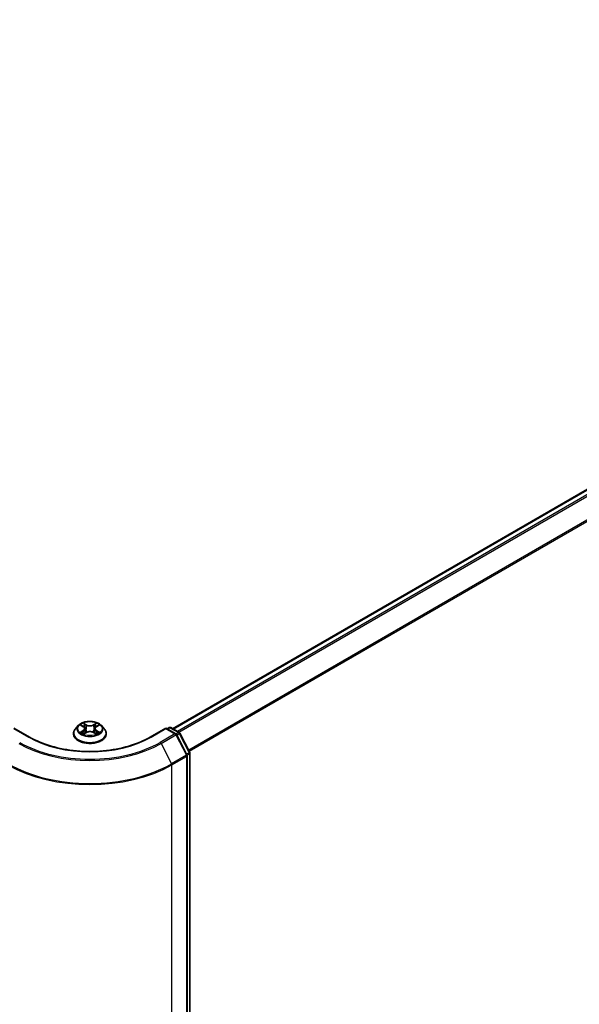
# Model space of a CAD drawing. Units: millimetres. Extents: x 72 to 10679, y 40 to 2007.
# Drawn here: x 821 to 903, y 1128 to 1273 of the extents above; entities that cross this region are included whole.
import ezdxf

# ---------------------------------------------------------------- set-up
doc = ezdxf.new("R2010")
doc.units = ezdxf.units.MM
doc.header["$LTSCALE"] = 5
doc.layers.add('Visible (ISO)', color=7, linetype='Continuous', lineweight=35)
doc.layers.add('Visible Narrow (ISO)', color=7, linetype='Continuous', lineweight=25)

msp = doc.modelspace()

# ---------------------------------------------------------------- linework, layer by layer
at = {"layer": 'Visible (ISO)'}
for p, q in [((843.5353, 1168.722), (1067.0917, 1297.7923)), ((822.4471, 1167.4931), (820.1418, 1168.824)), ((829.6287, 1169.1882), (829.2153, 1168.727)), ((830.0344, 1169.2383), (830.3884, 1169.0267)), ((830.6069, 1168.7353), (830.6752, 1168.0991)), ((832.0685, 1168.7353), (832.0002, 1168.0991)), ((832.287, 1169.0267), (832.641, 1169.2383)), ((833.0467, 1169.1882), (833.4601, 1168.727)), ((842.5336, 1168.824), (840.2283, 1167.4931)), ((842.5336, 1168.824), (842.5336, 1168.7395)), ((843.9909, 1167.9826), (842.5336, 1168.824)), ((842.7103, 1168.722), (842.9978, 1168.8879)), ((843.2478, 1168.8879), (844.4983, 1168.1659)), ((828.921, 1167.991), (828.921, 1168.0187)), ((830.4543, 1167.9759), (830.8229, 1168.1814)), ((831.8525, 1168.1814), (832.2211, 1167.9759)), ((833.7544, 1167.991), (833.7544, 1168.0187)), ((845.6431, 1164.8668), (844.0881, 1167.8807)), ((844.5955, 1168.0641), (846.0556, 1165.2341)), ((845.6709, 988.4707), (845.6709, 1164.7522)), ((846.0834, 1165.1195), (846.0834, 988.9879))]:
    msp.add_line(p, q, dxfattribs=at)
for centre, start, end in [((843.1228, 1168.6714), 60, 120), ((843.8659, 1167.7661), 27.290568, 60), ((844.3733, 1167.9494), 27.290568, 60), ((845.4209, 1164.7522), 0, 27.290568), ((845.8334, 1165.1195), 0, 27.290568)]:
    msp.add_arc(centre, 0.25, start, end, dxfattribs=at)
for points, knots in [([(829.2153, 1168.727), (829.1781, 1168.6855), (829.1439, 1168.6425), (829.0823, 1168.554), (829.0548, 1168.5084), (829.0071, 1168.4149), (828.9869, 1168.367), (828.9543, 1168.2696), (828.9418, 1168.22), (828.9252, 1168.1198), (828.921, 1168.0693), (828.921, 1168.0187)], [1.878627878, 1.878627878, 1.878627878, 1.878627878, 1.9741412, 1.9741412, 2.069654523, 2.069654523, 2.165167845, 2.165167845, 2.260681167, 2.260681167, 2.35619449, 2.35619449, 2.35619449, 2.35619449]), ([(833.0467, 1169.1882), (832.9444, 1169.3023), (832.8146, 1169.4023), (832.5082, 1169.5747), (832.3297, 1169.6456), (831.9466, 1169.7491), (831.7421, 1169.7818), (831.3276, 1169.807), (831.1177, 1169.7996), (830.7116, 1169.7455), (830.5154, 1169.6988), (830.1549, 1169.5688), (829.9906, 1169.4853), (829.7675, 1169.3255), (829.6927, 1169.2596), (829.6287, 1169.1882)], [5.97535376, 5.97535376, 5.97535376, 5.97535376, 6.29636668, 6.29636668, 6.63079528, 6.63079528, 6.96387273, 6.96387273, 7.29518617, 7.29518617, 7.62692208, 7.62692208, 7.96090005, 7.96090005, 8.16181318, 8.16181318, 8.16181318, 8.16181318]), ([(830.6069, 1168.7353), (830.6045, 1168.758), (830.5993, 1168.7804), (830.5836, 1168.8243), (830.5732, 1168.8456), (830.5477, 1168.8867), (830.5326, 1168.9065), (830.4981, 1168.9442), (830.4787, 1168.9621), (830.4363, 1168.996), (830.4132, 1169.0119), (830.3884, 1169.0267)], [5.559690499, 5.559690499, 5.559690499, 5.559690499, 5.700898802, 5.700898802, 5.842107105, 5.842107105, 5.983315408, 5.983315408, 6.124523712, 6.124523712, 6.265732015, 6.265732015, 6.265732015, 6.265732015]), ([(832.287, 1169.0267), (832.2622, 1169.0119), (832.2391, 1168.996), (832.1967, 1168.9621), (832.1773, 1168.9442), (832.1429, 1168.9065), (832.1277, 1168.8867), (832.1022, 1168.8456), (832.0918, 1168.8243), (832.0761, 1168.7804), (832.0709, 1168.758), (832.0685, 1168.7353)], [1.588249619, 1.588249619, 1.588249619, 1.588249619, 1.729457922, 1.729457922, 1.870666225, 1.870666225, 2.011874528, 2.011874528, 2.153082831, 2.153082831, 2.294291134, 2.294291134, 2.294291134, 2.294291134]), ([(833.7544, 1168.0187), (833.7544, 1168.0693), (833.7502, 1168.1198), (833.7336, 1168.22), (833.7211, 1168.2696), (833.6885, 1168.367), (833.6683, 1168.4149), (833.6206, 1168.5084), (833.5931, 1168.554), (833.5315, 1168.6425), (833.4973, 1168.6855), (833.4601, 1168.727)], [5.497787143, 5.497787143, 5.497787143, 5.497787143, 5.593300466, 5.593300466, 5.688813788, 5.688813788, 5.784327111, 5.784327111, 5.879840433, 5.879840433, 5.975353756, 5.975353756, 5.975353756, 5.975353756]), ([(840.2283, 1167.4931), (839.3038, 1166.9593), (838.2284, 1166.5077), (835.8827, 1165.8177), (834.6129, 1165.5793), (832.006, 1165.3409), (830.6694, 1165.3409), (828.0625, 1165.5793), (826.7927, 1165.8177), (824.447, 1166.5077), (823.3716, 1166.9593), (822.4471, 1167.4931)], [1.57079633, 1.57079633, 1.57079633, 1.57079633, 1.88495559, 1.88495559, 2.19911486, 2.19911486, 2.51327412, 2.51327412, 2.82743339, 2.82743339, 3.14159265, 3.14159265, 3.14159265, 3.14159265]), ([(828.921, 1167.991), (828.921, 1167.842), (828.9603, 1167.6934), (829.1127, 1167.4086), (829.2285, 1167.2731), (829.5274, 1167.0273), (829.713, 1166.9181), (830.1329, 1166.7398), (830.3674, 1166.6709), (830.8604, 1166.5802), (831.1188, 1166.5583), (831.634, 1166.5631), (831.8907, 1166.5898), (832.3776, 1166.6895), (832.6077, 1166.7625), (833.0185, 1166.9486), (833.1991, 1167.0619), (833.4905, 1167.319), (833.6018, 1167.4627), (833.7259, 1167.737), (833.7544, 1167.8639), (833.7544, 1167.991)], [2.35619449, 2.35619449, 2.35619449, 2.35619449, 2.65590507, 2.65590507, 2.96831605, 2.96831605, 3.29280909, 3.29280909, 3.61853703, 3.61853703, 3.9432875, 3.9432875, 4.26764236, 4.26764236, 4.59247646, 4.59247646, 4.91827385, 4.91827385, 5.2421889, 5.2421889, 5.49778714, 5.49778714, 5.49778714, 5.49778714]), ([(830.1946, 1168.1538), (830.2097, 1168.1413), (830.226, 1168.1287), (830.261, 1168.1036), (830.2797, 1168.0911), (830.3194, 1168.0664), (830.3405, 1168.0542), (830.3847, 1168.0303), (830.4079, 1168.0186), (830.4463, 1168.0006), (830.4607, 1167.9941), (830.4755, 1167.9877)], [2.964105149, 2.964105149, 2.964105149, 2.964105149, 3.034255086, 3.034255086, 3.104405022, 3.104405022, 3.174554958, 3.174554958, 3.244704894, 3.244704894, 3.285579567, 3.285579567, 3.285579567, 3.285579567]), ([(831.8525, 1168.1814), (831.7969, 1168.2124), (831.7337, 1168.2381), (831.5977, 1168.2771), (831.5248, 1168.2904), (831.3758, 1168.3037), (831.2996, 1168.3037), (831.1506, 1168.2904), (831.0777, 1168.2771), (830.9417, 1168.2381), (830.8785, 1168.2124), (830.8229, 1168.1814)], [0.01745329, 0.01745329, 0.01745329, 0.01745329, 0.32463124, 0.32463124, 0.63180919, 0.63180919, 0.93898714, 0.93898714, 1.24616509, 1.24616509, 1.55334303, 1.55334303, 1.55334303, 1.55334303]), ([(832.1999, 1167.9877), (832.2147, 1167.9941), (832.2291, 1168.0006), (832.2675, 1168.0186), (832.2907, 1168.0303), (832.3349, 1168.0542), (832.356, 1168.0664), (832.3957, 1168.0911), (832.4144, 1168.1036), (832.4494, 1168.1287), (832.4657, 1168.1413), (832.4808, 1168.1538)], [4.568402067, 4.568402067, 4.568402067, 4.568402067, 4.609276739, 4.609276739, 4.679426676, 4.679426676, 4.749576612, 4.749576612, 4.819726548, 4.819726548, 4.889876485, 4.889876485, 4.889876485, 4.889876485])]:
    msp.add_open_spline(points, degree=3, knots=knots, dxfattribs=at)
at = {"layer": 'Visible Narrow (ISO)'}
for p, q in [((843.6085, 1168.6797), (1067.2167, 1297.78)), ((1067.841, 1297.4195), (844.2328, 1168.3192)), ((844.4322, 1168.2041), (1067.9769, 1297.2677)), ((1069.356, 1294.5604), (845.8951, 1165.5452)), ((845.9658, 1165.408), (1069.397, 1294.406)), ((820.1418, 1168.7395), (822.3221, 1167.4807)), ((829.9157, 1169.2948), (830.367, 1169.025)), ((830.8432, 1169.2999), (830.3759, 1169.5604)), ((830.5206, 1169.4154), (830.8144, 1169.2516)), ((830.8144, 1169.2516), (830.7723, 1168.6615)), ((832.2995, 1169.5604), (831.8322, 1169.2999)), ((831.861, 1169.2516), (832.1548, 1169.4154)), ((831.861, 1169.2516), (831.9031, 1168.6615)), ((832.3084, 1169.025), (832.7597, 1169.2948)), ((840.3533, 1167.4807), (842.5336, 1168.7395)), ((842.5336, 1168.7395), (843.8659, 1167.9702)), ((842.7836, 1168.6797), (843.1228, 1168.8756)), ((843.1228, 1168.8756), (844.3733, 1168.1536)), ((830.367, 1168.454), (829.9157, 1168.1842)), ((830.1132, 1168.2367), (830.3969, 1168.4063)), ((830.3759, 1167.9185), (830.8432, 1168.1791)), ((830.3969, 1168.4063), (830.4262, 1168.01)), ((831.8322, 1168.1791), (832.2995, 1167.9185)), ((832.2785, 1168.4063), (832.2492, 1168.01)), ((832.2785, 1168.4063), (832.5622, 1168.2367)), ((832.7597, 1168.1842), (832.3084, 1168.454)), ((843.8659, 1167.9702), (841.6857, 1166.7115)), ((841.8205, 1166.5616), (844.0007, 1167.8203)), ((844.0007, 1167.8203), (845.5557, 1164.8064)), ((844.3733, 1168.1536), (844.0296, 1167.9551)), ((844.1356, 1167.7886), (844.5081, 1168.0037)), ((844.5081, 1168.0037), (845.9682, 1165.1737)), ((841.8205, 1166.5616), (843.3755, 1163.5476)), ((845.5557, 1164.8064), (843.3755, 1163.5476)), ((843.4174, 1163.3913), (845.5977, 1164.6501)), ((845.9682, 1165.1737), (845.5957, 1164.9587)), ((845.5977, 1164.6501), (845.5977, 988.3687)), ((845.6624, 1164.8167), (846.0102, 1165.0174)), ((846.0102, 1165.0174), (846.0102, 988.8859)), ((843.4174, 987.1099), (843.4174, 1163.3913))]:
    msp.add_line(p, q, dxfattribs=at)
for centre, major_axis, ratio, start_param, end_param in [((831.3377, 1168.0929), (-2.3897, 0), 0.57735027, 5.8056187, 9.90234457), ((831.3377, 1168.6776), (-1.9243, 0), 0.57735027, 5.8056187, 9.90234457), ((831.3377, 1168.7395), (-1.7167, 0), 0.57735027, 5.30710262, 5.68847167), ((831.3377, 1168.5505), (1.3435, 0), 0.57735027, 2.17629431, 2.42062218), ((830.367, 1168.9909), (0.0214, 0.0358), 0.58733849, 0, 0.79427845), ((829.855, 1168.7395), (0.7118, 0), 0.57735027, 5.51524044, 7.05113018), ((829.855, 1168.7084), (0.7533, 0), 0.57735027, 5.51524044, 6.34508866), ((830.4918, 1169.4011), (-0.034, -0.024), 0.18497367, 1.04331702, 2.43849919), ((830.5943, 1169.1857), (-0.0402, -0.0111), 0.22291783, 3.85158054, 5.20700366), ((830.7435, 1168.6472), (-0.0402, -0.0111), 0.22288452, 3.85157383, 5.20261978), ((830.8432, 1169.2659), (-0.0203, -0.0364), 0.56718618, 3.91841516, 5.40194502), ((831.3377, 1169.5644), (0.7533, 0), 0.57735027, 3.94444411, 5.48033385), ((831.3377, 1169.5955), (-0.7118, 0), 0.57735027, 0.80285146, 2.3387412), ((831.8322, 1169.2659), (0.0203, -0.0364), 0.56718618, 0.88124028, 2.36477015), ((831.9319, 1168.6472), (-0.0402, 0.0111), 0.22288452, 4.22215818, 5.57320413), ((832.8204, 1168.7395), (-0.7118, 0), 0.57735027, 5.51524044, 7.05113018), ((832.0811, 1169.1857), (-0.0402, 0.0111), 0.22291783, 4.2177743, 5.57319742), ((832.8204, 1168.7084), (-0.7533, 0), 0.57735027, 6.22128195, 7.05113018), ((831.3377, 1168.5505), (1.3435, 0), 0.57735027, 0.72097047, 0.96529834), ((832.1836, 1169.4011), (-0.034, 0.024), 0.18497367, 0.70309346, 2.09827563), ((832.3084, 1168.9909), (-0.0214, 0.0358), 0.58733849, 5.48890685, 6.28318531), ((831.3377, 1168.7395), (-1.7167, 0), 0.57735027, 3.7363063, 4.11767534), ((843.1228, 1168.6714), (-0.125, 0.2165), 0.57735027, 5.49778714, 6.28318531), ((843.1228, 1168.6714), (0.125, 0.2165), 0.57735027, 0, 0.78539816), ((822.3221, 1167.2766), (0.125, 0.2165), 0.57735027, 0, 0.78539816), ((831.3377, 1172.6859), (12.75, 0), 0.57735027, 3.92699082, 5.49778714), ((831.3377, 1168.0187), (-2.4167, 0), 0.57735027, 0, 3.14159265), ((831.3377, 1167.991), (2.4167, 0), 0.57735027, 3.14159265, 6.28318531), ((831.3377, 1168.7395), (1.7167, 0), 0.57735027, 3.7363063, 4.11767534), ((830.143, 1168.223), (-0.008, -0.0409), 0.77975364, 4.52690487, 5.92208704), ((830.2638, 1168.1364), (-0.0354, -0.022), 0.72973605, 5.16344533, 5.77548257), ((830.367, 1168.42), (0.0214, -0.0358), 0.58733849, 0.86378433, 2.3473142), ((830.8432, 1168.145), (-0.0203, 0.0364), 0.56718618, 5.5063628, 6.28318531), ((831.3377, 1167.8834), (0.7118, 0), 0.57735027, 0.80285146, 2.3387412), ((831.8322, 1168.145), (0.0203, 0.0364), 0.56718618, 0, 0.7768225), ((832.3084, 1168.42), (-0.0214, -0.0358), 0.58733849, 3.93587111, 5.41940097), ((831.3377, 1168.7395), (1.7167, 0), 0.57735027, 5.30710262, 5.68847167), ((832.4116, 1168.1364), (-0.0354, 0.022), 0.72973605, 3.64929539, 4.26133263), ((832.5324, 1168.223), (0.008, -0.0409), 0.77975364, 0.36109827, 1.75628044), ((840.3533, 1167.2766), (-0.125, 0.2165), 0.57735027, 5.49778714, 6.28318531), ((843.8659, 1167.7661), (0.125, 0.2165), 0.57735027, 0, 0.78539816), ((843.8659, 1167.7661), (0.125, -0.2165), 0.57735027, 1.48901195, 2.35619449), ((843.8659, 1167.7661), (0.2222, 0.1146), 0.06670225, 5.32944787, 6.28318531), ((844.3733, 1167.9494), (0.125, 0.2165), 0.57735027, 0, 0.78539816), ((844.3733, 1167.9494), (0.125, -0.2165), 0.57735027, 1.48901195, 2.35619449), ((844.3733, 1167.9494), (0.2222, 0.1146), 0.06670225, 5.32944787, 6.28318531), ((831.3377, 1172.6138), (14.8249, 0), 0.57735027, 3.92699082, 5.49778714), ((831.3377, 1172.6859), (-14.6343, 0), 0.57735027, 0.78539816, 2.35619449), ((841.6857, 1166.5073), (0.125, -0.2165), 0.57735027, 1.48901195, 2.35619449), ((845.4209, 1164.7522), (0.2222, 0.1146), 0.06670225, 5.32944787, 6.28318531), ((845.4209, 1164.7522), (0.125, -0.2165), 0.57735027, 0.78539816, 1.48901195), ((845.4209, 1164.7522), (0.25, 0), 0.57735027, 5.49778714, 6.28318531), ((845.8334, 1165.1195), (0.2222, 0.1146), 0.06670225, 5.32944787, 6.28318531), ((845.8334, 1165.1195), (0.125, -0.2165), 0.57735027, 0.78539816, 1.48901195), ((845.8334, 1165.1195), (0.25, 0), 0.57735027, 5.49778714, 6.28318531), ((831.3377, 1170.3656), (17.0833, 0), 0.57735027, 3.92699082, 5.49778714), ((831.3377, 1170.4976), (-17.024, 0), 0.57735027, 0.78539816, 2.35619449), ((843.2407, 1163.4934), (-0.125, 0.2165), 0.57735027, 3.92699082, 4.6306046)]:
    msp.add_ellipse(centre, major_axis=major_axis, ratio=ratio, start_param=start_param, end_param=end_param, dxfattribs=at)
msp.add_ellipse((831.3377, 1168.7395), major_axis=(-1.7846, 0), ratio=0.57735027, dxfattribs=at)
for points, knots in [([(830.1151, 1169.1901), (830.1084, 1169.1976), (830.1012, 1169.2048), (830.0757, 1169.2273), (830.0558, 1169.2407), (830.0164, 1169.262), (829.9971, 1169.2704), (829.9571, 1169.2847), (829.9363, 1169.2904), (829.9157, 1169.2948)], [0.0019082576, 0.0019082576, 0.0019082576, 0.0019082576, 0.0059340385, 0.0059340385, 0.0154285, 0.0154285, 0.0237449879, 0.0237449879, 0.0323943032, 0.0323943032, 0.0323943032, 0.0323943032]), ([(829.9157, 1169.2948), (829.9345, 1169.2877), (829.9534, 1169.2798), (829.9901, 1169.2628), (830.0079, 1169.2537), (830.0282, 1169.242), (830.0314, 1169.2402), (830.0345, 1169.2383)], [-0.0323943032, -0.0323943032, -0.0323943032, -0.0323943032, -0.0237449879, -0.0237449879, -0.0154285, -0.0154285, -0.013913302, -0.013913302, -0.013913302, -0.013913302]), ([(830.5206, 1169.4154), (830.507, 1169.4287), (830.4937, 1169.4423), (830.4603, 1169.4772), (830.4406, 1169.498), (830.4059, 1169.5328), (830.3908, 1169.5472), (830.3759, 1169.5604)], [-0.0320559737, -0.0320559737, -0.0320559737, -0.0320559737, -0.0236501899, -0.0236501899, -0.0102009359, -0.0102009359, 0.0003383294, 0.0003383294, 0.0003383294, 0.0003383294]), ([(830.3759, 1169.5604), (830.3851, 1169.546), (830.3944, 1169.5293), (830.4168, 1169.4878), (830.43, 1169.4621), (830.4555, 1169.418), (830.4662, 1169.4005), (830.4785, 1169.3836)], [-0.0003383294, -0.0003383294, -0.0003383294, -0.0003383294, 0.0102009359, 0.0102009359, 0.0236501899, 0.0236501899, 0.0320559737, 0.0320559737, 0.0320559737, 0.0320559737]), ([(830.4785, 1169.3836), (830.4995, 1169.3545), (830.5183, 1169.3232), (830.5503, 1169.2573), (830.5634, 1169.2228), (830.573, 1169.1882)], [-0.0289828459, -0.0289828459, -0.0289828459, -0.0289828459, -0.0145850634, -0.0145850634, 0, 0, 0, 0]), ([(830.6231, 1169.1999), (830.6126, 1169.238), (830.5983, 1169.276), (830.5636, 1169.3486), (830.5433, 1169.3833), (830.5206, 1169.4154)], [0, 0, 0, 0, 0.0145850634, 0.0145850634, 0.0289828459, 0.0289828459, 0.0289828459, 0.0289828459]), ([(830.573, 1169.1882), (830.5979, 1169.0985), (830.6228, 1169.0088), (830.6726, 1168.8293), (830.6975, 1168.7396), (830.7224, 1168.6499)], [-0.0687798542, -0.0687798542, -0.0687798542, -0.0687798542, -0.0343899271, -0.0343899271, 0, 0, 0, 0]), ([(830.7723, 1168.6615), (830.7475, 1168.7512), (830.7226, 1168.841), (830.6729, 1169.0204), (830.648, 1169.1102), (830.6231, 1169.1999)], [0, 0, 0, 0, 0.0343899271, 0.0343899271, 0.0687798542, 0.0687798542, 0.0687798542, 0.0687798542]), ([(830.7224, 1168.6499), (830.758, 1168.5217), (830.7988, 1168.3958), (830.8544, 1168.2507), (830.8631, 1168.2285), (830.872, 1168.2065)], [-0.0982412545, -0.0982412545, -0.0982412545, -0.0982412545, -0.0491206273, -0.0491206273, -0.0402334775, -0.0402334775, -0.0402334775, -0.0402334775]), ([(830.9116, 1168.2238), (830.9036, 1168.2449), (830.8958, 1168.266), (830.8442, 1168.4095), (830.8058, 1168.5345), (830.7723, 1168.6615)], [0.0405862574, 0.0405862574, 0.0405862574, 0.0405862574, 0.0491206273, 0.0491206273, 0.0982412545, 0.0982412545, 0.0982412545, 0.0982412545]), ([(831.9031, 1168.6615), (831.8696, 1168.5345), (831.8313, 1168.4095), (831.7796, 1168.266), (831.7718, 1168.2449), (831.7638, 1168.2238)], [0, 0, 0, 0, 0.0491206273, 0.0491206273, 0.0576549971, 0.0576549971, 0.0576549971, 0.0576549971]), ([(831.8034, 1168.2065), (831.8123, 1168.2285), (831.821, 1168.2507), (831.8766, 1168.3958), (831.9174, 1168.5217), (831.953, 1168.6499)], [-0.058007777, -0.058007777, -0.058007777, -0.058007777, -0.0491206273, -0.0491206273, 0, 0, 0, 0]), ([(832.0523, 1169.1999), (832.0274, 1169.1102), (832.0026, 1169.0204), (831.9528, 1168.841), (831.9279, 1168.7512), (831.9031, 1168.6615)], [0, 0, 0, 0, 0.0343899271, 0.0343899271, 0.0687798542, 0.0687798542, 0.0687798542, 0.0687798542]), ([(831.953, 1168.6499), (831.9779, 1168.7396), (832.0028, 1168.8293), (832.0526, 1169.0088), (832.0775, 1169.0985), (832.1024, 1169.1882)], [-0.0687798542, -0.0687798542, -0.0687798542, -0.0687798542, -0.0343899271, -0.0343899271, 0, 0, 0, 0]), ([(832.1548, 1169.4154), (832.132, 1169.3831), (832.1115, 1169.3482), (832.0769, 1169.2755), (832.0628, 1169.2377), (832.0523, 1169.1999)], [0, 0, 0, 0, 0.014491423, 0.014491423, 0.0289828459, 0.0289828459, 0.0289828459, 0.0289828459]), ([(832.1024, 1169.1882), (832.1119, 1169.2226), (832.125, 1169.2569), (832.1569, 1169.3227), (832.1758, 1169.3544), (832.1969, 1169.3836)], [-0.0289828459, -0.0289828459, -0.0289828459, -0.0289828459, -0.014491423, -0.014491423, 0, 0, 0, 0]), ([(832.2995, 1169.5604), (832.2873, 1169.5496), (832.2749, 1169.5379), (832.2505, 1169.5138), (832.2384, 1169.5015), (832.2121, 1169.4742), (832.1979, 1169.4591), (832.1739, 1169.4343), (832.1644, 1169.4248), (832.1548, 1169.4154)], [-0.0323943032, -0.0323943032, -0.0323943032, -0.0323943032, -0.0237449879, -0.0237449879, -0.0154285, -0.0154285, -0.0059340385, -0.0059340385, 0, 0, 0, 0]), ([(832.1969, 1169.3836), (832.2056, 1169.3955), (832.2135, 1169.4078), (832.2326, 1169.4393), (832.2429, 1169.4582), (832.2609, 1169.4918), (832.2688, 1169.5068), (832.2843, 1169.5352), (832.292, 1169.5486), (832.2995, 1169.5604)], [0, 0, 0, 0, 0.0059340385, 0.0059340385, 0.0154285, 0.0154285, 0.0237449879, 0.0237449879, 0.0323943032, 0.0323943032, 0.0323943032, 0.0323943032]), ([(832.7597, 1169.2948), (832.7346, 1169.2895), (832.7092, 1169.2821), (832.6531, 1169.26), (832.6231, 1169.244), (832.5832, 1169.2134), (832.5711, 1169.2023), (832.5603, 1169.1901)], [-0.0003383294, -0.0003383294, -0.0003383294, -0.0003383294, 0.0102009359, 0.0102009359, 0.0236501899, 0.0236501899, 0.0301477161, 0.0301477161, 0.0301477161, 0.0301477161]), ([(832.641, 1169.2384), (832.6572, 1169.2481), (832.674, 1169.257), (832.7137, 1169.2764), (832.7368, 1169.2862), (832.7597, 1169.2948)], [-0.0181426717, -0.0181426717, -0.0181426717, -0.0181426717, -0.0102009359, -0.0102009359, 0.0003383294, 0.0003383294, 0.0003383294, 0.0003383294]), ([(830.1132, 1168.2367), (830.0992, 1168.234), (830.0837, 1168.2311), (830.0413, 1168.2221), (830.0133, 1168.2154), (829.9617, 1168.2004), (829.9386, 1168.1928), (829.9157, 1168.1842)], [-0.0320559737, -0.0320559737, -0.0320559737, -0.0320559737, -0.0236501899, -0.0236501899, -0.0102009359, -0.0102009359, 0.0003383294, 0.0003383294, 0.0003383294, 0.0003383294]), ([(829.9157, 1168.1842), (829.9408, 1168.1895), (829.9662, 1168.1929), (830.0223, 1168.1966), (830.0523, 1168.1959), (830.096, 1168.1917), (830.1114, 1168.1894), (830.1243, 1168.1869)], [-0.0003383294, -0.0003383294, -0.0003383294, -0.0003383294, 0.0102009359, 0.0102009359, 0.0236501899, 0.0236501899, 0.0320559737, 0.0320559737, 0.0320559737, 0.0320559737]), ([(830.2339, 1168.1501), (830.2193, 1168.1736), (830.2014, 1168.193), (830.1606, 1168.2221), (830.1378, 1168.2318), (830.1132, 1168.2367)], [0, 0, 0, 0, 0.0145850634, 0.0145850634, 0.0289828459, 0.0289828459, 0.0289828459, 0.0289828459]), ([(830.1243, 1168.1869), (830.1464, 1168.1828), (830.1669, 1168.1741), (830.1884, 1168.1588), (830.1915, 1168.1564), (830.1946, 1168.1538)], [-0.0289828459, -0.0289828459, -0.0289828459, -0.0289828459, -0.0145850634, -0.0145850634, -0.0120420166, -0.0120420166, -0.0120420166, -0.0120420166]), ([(830.4682, 1167.9836), (830.4634, 1167.9839), (830.4589, 1167.9838), (830.4428, 1167.982), (830.4325, 1167.9779), (830.4145, 1167.9661), (830.4066, 1167.9589), (830.3911, 1167.941), (830.3835, 1167.9304), (830.3759, 1167.9185)], [0.0024401637, 0.0024401637, 0.0024401637, 0.0024401637, 0.0059340385, 0.0059340385, 0.0154285, 0.0154285, 0.0237449879, 0.0237449879, 0.0323943032, 0.0323943032, 0.0323943032, 0.0323943032]), ([(830.3759, 1167.9185), (830.3881, 1167.9293), (830.4005, 1167.9395), (830.4249, 1167.9578), (830.437, 1167.9659), (830.451, 1167.974), (830.4526, 1167.975), (830.4543, 1167.9759)], [-0.0323943032, -0.0323943032, -0.0323943032, -0.0323943032, -0.0237449879, -0.0237449879, -0.0154285, -0.0154285, -0.0142996638, -0.0142996638, -0.0142996638, -0.0142996638]), ([(832.2995, 1167.9185), (832.2903, 1167.933), (832.281, 1167.9456), (832.2586, 1167.9689), (832.2454, 1167.9779), (832.2228, 1167.9835), (832.2154, 1167.9841), (832.2072, 1167.9836)], [-0.0003383294, -0.0003383294, -0.0003383294, -0.0003383294, 0.0102009359, 0.0102009359, 0.0236501899, 0.0236501899, 0.02961581, 0.02961581, 0.02961581, 0.02961581]), ([(832.2211, 1167.9759), (832.2323, 1167.9697), (832.2433, 1167.9626), (832.2695, 1167.9439), (832.2846, 1167.9317), (832.2995, 1167.9185)], [-0.0177563099, -0.0177563099, -0.0177563099, -0.0177563099, -0.0102009359, -0.0102009359, 0.0003383294, 0.0003383294, 0.0003383294, 0.0003383294]), ([(832.5622, 1168.2367), (832.5375, 1168.2318), (832.5145, 1168.222), (832.4738, 1168.1928), (832.456, 1168.1735), (832.4415, 1168.1501)], [0, 0, 0, 0, 0.014491423, 0.014491423, 0.0289828459, 0.0289828459, 0.0289828459, 0.0289828459]), ([(832.4808, 1168.1538), (832.4838, 1168.1563), (832.4868, 1168.1586), (832.5083, 1168.174), (832.5289, 1168.1827), (832.5511, 1168.1869)], [-0.0169408294, -0.0169408294, -0.0169408294, -0.0169408294, -0.014491423, -0.014491423, 0, 0, 0, 0]), ([(832.5511, 1168.1869), (832.5602, 1168.1886), (832.5706, 1168.1903), (832.5997, 1168.194), (832.6196, 1168.1954), (832.659, 1168.196), (832.6783, 1168.1953), (832.7183, 1168.1916), (832.7391, 1168.1885), (832.7597, 1168.1842)], [0, 0, 0, 0, 0.0059340385, 0.0059340385, 0.0154285, 0.0154285, 0.0237449879, 0.0237449879, 0.0323943032, 0.0323943032, 0.0323943032, 0.0323943032]), ([(832.7597, 1168.1842), (832.7409, 1168.1912), (832.722, 1168.1976), (832.6853, 1168.2088), (832.6675, 1168.2137), (832.6307, 1168.2229), (832.6117, 1168.227), (832.5827, 1168.2328), (832.5721, 1168.2348), (832.5622, 1168.2367)], [-0.0323943032, -0.0323943032, -0.0323943032, -0.0323943032, -0.0237449879, -0.0237449879, -0.0154285, -0.0154285, -0.0059340385, -0.0059340385, 0, 0, 0, 0])]:
    msp.add_open_spline(points, degree=3, knots=knots, dxfattribs=at)
for points in [[(830.2636, 1168.1021), (830.2537, 1168.1181), (830.2438, 1168.1341), (830.2339, 1168.1501)], [(832.4415, 1168.1501), (832.4316, 1168.1341), (832.4217, 1168.1181), (832.4118, 1168.1021)]]:
    msp.add_open_spline(points, degree=3, dxfattribs=at)

doc.saveas('drawing.dxf')
